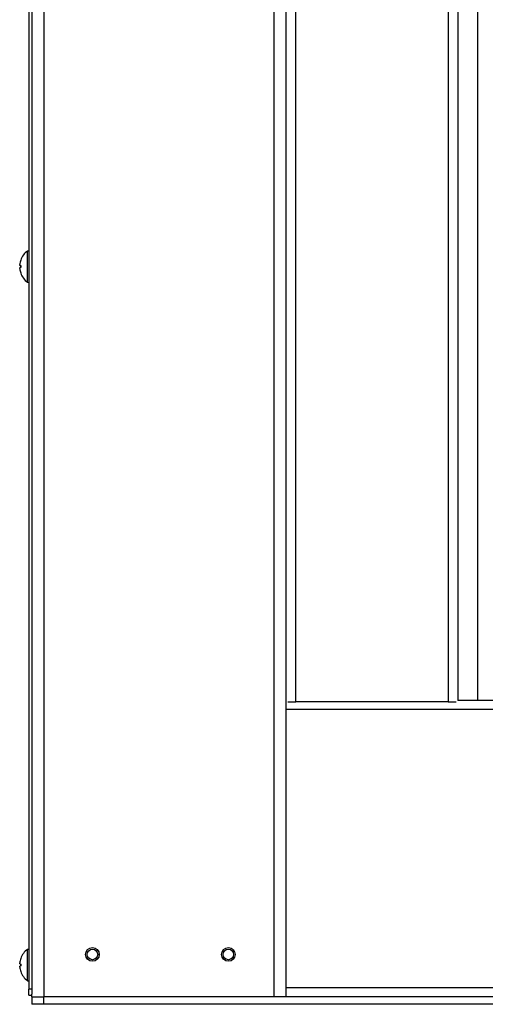
# Model space of a CAD drawing. Units: millimetres. Extents: x -3405 to 3169, y -403 to 2676.
# Drawn here: x -2142 to -1987, y 854 to 1180 of the extents above; entities that cross this region are included whole.
import ezdxf

# ---------------------------------------------------------------- set-up
doc = ezdxf.new("R2010")
doc.units = ezdxf.units.MM

msp = doc.modelspace()

# ---------------------------------------------------------------- linework, layer by layer
for p, q in [((-2133.62, 2035), (-2133.62, 856.5)), ((-2057.44, 2035), (-2057.44, 856.5)), ((-2138.53, 2030), (-2138.53, 859)), ((-2137.53, 2030), (-2137.53, 859)), ((-2053.53, 1493.62), (-2053.53, 954.5)), ((-2050.25, 954), (-2050.25, 1493.62)), ((-1999.81, 1493.62), (-1999.81, 954)), ((-1996.53, 954.5), (-1996.53, 1493.62)), ((-1989.95, 954.5), (-1989.95, 1455.62)), ((-2139.02, 1103.21), (-2138.53, 1103.25)), ((-2139.02, 1092.79), (-2139.02, 1103.21)), ((-2141.28, 1098.3), (-2141.28, 1097.7)), ((-2141.27, 1100.15), (-2141.27, 1100.13)), ((-2141.27, 1098.3), (-2141.27, 1097.7)), ((-2141.27, 1095.88), (-2141.27, 1095.85)), ((-2139.02, 1092.79), (-2138.53, 1092.75)), ((-2053.53, 954.5), (-2053.53, 951.49)), ((-2053.52, 954.5), (-2053.53, 954.5)), ((-1117.61, 954.5), (-1996.54, 954.5)), ((-1117.61, 951.49), (-2053.53, 951.49)), ((-2053.53, 951.49), (-2053.53, 859.51)), ((-2052.9, 954), (-2050.25, 954)), ((-1999.81, 954), (-2050.25, 954)), ((-1999.81, 954), (-1997.16, 954)), ((-2139.02, 872.21), (-2138.53, 872.25)), ((-2139.02, 861.79), (-2139.02, 872.21)), ((-2141.28, 867.3), (-2141.28, 866.7)), ((-2141.27, 869.15), (-2141.27, 869.13)), ((-2141.27, 867.3), (-2141.27, 866.7)), ((-2141.27, 864.88), (-2141.27, 864.85)), ((-2139.02, 861.79), (-2138.53, 861.75)), ((-2137.53, 859), (-2138.53, 859)), ((-2138.53, 857), (-2138.53, 859)), ((-2138.53, 857), (-2137.53, 857)), ((-2137.53, 859), (-2137.53, 857.32)), ((-2137.53, 856.5), (-2137.53, 857.32)), ((-2137.53, 856.5), (-2133.62, 856.5)), ((-2137.53, 856.5), (-2137.53, 854)), ((-2137.53, 856.5), (-2133.62, 856.5)), ((-1116.53, 856.5), (-2133.62, 856.5)), ((-2133.62, 854), (-2133.62, 856.5)), ((-2057.44, 856.5), (-2133.62, 856.5)), ((-2053.53, 859.51), (-2053.53, 856.5)), ((-2053.53, 859.51), (-1117.54, 859.51)), ((-2133.62, 854), (-2137.53, 854)), ((-1116.53, 854), (-2133.62, 854))]:
    msp.add_line(p, q)
for centre, radius in [((-2117.53, 870.5), 2.25), ((-2072.53, 870.5), 2.25), ((-2117.53, 870.5), 1.75), ((-2072.53, 870.5), 1.75)]:
    msp.add_circle(centre, radius)
for centre, radius, start, end in [((-2135.13, 1098), 6.5, 126.7657, 160.7119), ((-2141.14, 1100.1), 0.132, 160.7119, 179.6069), ((-2141.14, 1095.9), 0.132, 180.3931, 199.2881), ((-2135.13, 1098), 6.5, 199.2881, 233.2343), ((-2135.13, 867), 6.5, 126.7657, 160.7119), ((-2141.14, 869.1), 0.132, 160.7119, 179.6069), ((-2141.14, 864.9), 0.132, 180.3931, 199.2881), ((-2135.13, 867), 6.5, 199.2881, 233.2343)]:
    msp.add_arc(centre, radius, start, end)
for centre, major_axis, ratio, start_param, end_param in [((-2135.15, 1098), (-2.24, 6.1), 0.995681, 0.885941, 1.116071), ((-2135.15, 1097.83), (-6.47, 0.57), 0.031998, 0.104261, 0.33439), ((-2135.15, 1098.17), (-6.47, -0.57), 0.031998, 5.948795, 6.178925), ((-2135.15, 1098.01), (2.24, 6.1), 0.995681, 2.025522, 2.255652), ((-2135.15, 867), (-2.24, 6.1), 0.995681, 0.885941, 1.116071), ((-2135.15, 866.83), (-6.47, 0.57), 0.031998, 0.104261, 0.33439), ((-2135.15, 867.17), (-6.47, -0.57), 0.031998, 5.948795, 6.178925), ((-2135.15, 867.01), (2.24, 6.1), 0.995681, 2.025522, 2.255652)]:
    msp.add_ellipse(centre, major_axis=major_axis, ratio=ratio, start_param=start_param, end_param=end_param)
for points in [[(-2141.59, 1098.38), (-2141.59, 1098.38), (-2141.59, 1098.39), (-2141.6, 1098.42), (-2141.6, 1098.44), (-2141.6, 1098.5), (-2141.6, 1098.54), (-2141.59, 1098.61), (-2141.59, 1098.64), (-2141.59, 1098.67)], [(-2141.59, 1097.33), (-2141.59, 1097.37), (-2141.59, 1097.41), (-2141.6, 1097.48), (-2141.6, 1097.52), (-2141.6, 1097.57), (-2141.6, 1097.59), (-2141.59, 1097.62), (-2141.59, 1097.63), (-2141.59, 1097.63)], [(-2141.59, 867.38), (-2141.59, 867.38), (-2141.59, 867.39), (-2141.6, 867.42), (-2141.6, 867.44), (-2141.6, 867.5), (-2141.6, 867.54), (-2141.59, 867.61), (-2141.59, 867.64), (-2141.59, 867.67)], [(-2141.59, 866.33), (-2141.59, 866.37), (-2141.59, 866.41), (-2141.6, 866.48), (-2141.6, 866.52), (-2141.6, 866.57), (-2141.6, 866.59), (-2141.59, 866.62), (-2141.59, 866.63), (-2141.59, 866.63)]]:
    msp.add_open_spline(points, degree=3, knots=[0, 0, 0, 0, 0.01152008, 0.01152008, 0.02304016, 0.02304016, 0.03457302, 0.03457302, 0.04414861, 0.04414861, 0.04414861, 0.04414861])

doc.saveas('drawing.dxf')
